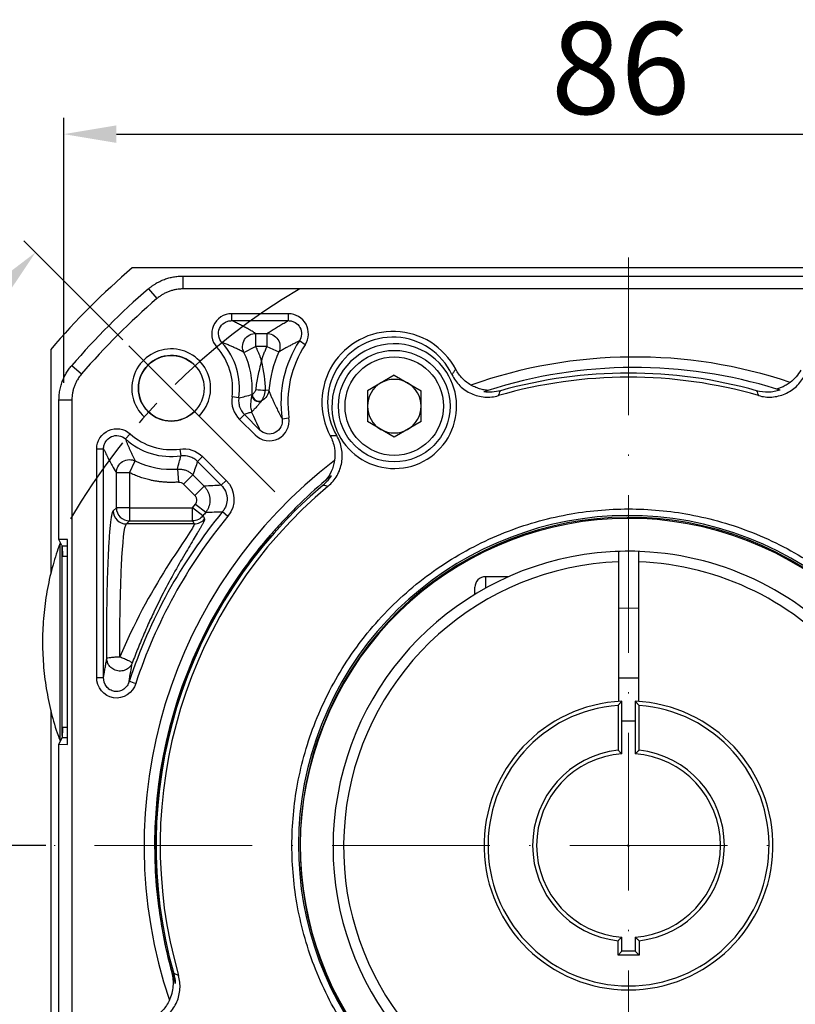
# Model space of a CAD drawing. Units: millimetres. Extents: x 6768 to 7385, y -846 to -444.
# Drawn here: x 6836 to 6895, y -598 to -523 of the extents above; entities that cross this region are included whole.
import ezdxf

# ---------------------------------------------------------------- set-up
doc = ezdxf.new("R2010")
doc.units = ezdxf.units.MM
doc.linetypes.add('ACAD_ISO10W100', pattern=[18, 12, -3, 0, -3])
doc.linetypes.add('点画线', pattern=[18, 12, -2, 2, -2])
for name, color, linetype, lineweight in [('中心线层', 7, 'ACAD_ISO10W100', 0), ('尺寸线', 7, 'Continuous', 25), ('粗实线', 7, 'Continuous', 40)]:
    doc.layers.add(name, color=color, linetype=linetype, lineweight=lineweight)
doc.layers.add('标注线', color=7, linetype='Continuous')
doc.styles.add('工程字', font='gbenor.shx', dxfattribs={"bigfont": 'gbcbig.shx'})
doc.dimstyles.new('DIMSTYLE_17', dxfattribs={"dimtxt": 8, "dimasz": 12, "dimexe": 0.18, "dimexo": 0.0625, "dimgap": 0.09, "dimtad": 1, "dimtih": 1, "dimtoh": 1, "dimdec": 3, "dimdsep": 46, "dimtxsty": 'Standard', "dimblk": '_FILLED', "dimblk1": '_FILLED', "dimblk2": '_FILLED', "dimcen": 0.09, "dimadec": 0, "dimazin": 0, "dimtol": 1, "dimtp": 0.1, "dimtm": 0.1, "dimtfac": 0.7, "dimtdec": 3, "dimtofl": 0, "dimtmove": 0, "dimatfit": 3, "dimldrblk": '_FILLED', "dimfxl": 1, "dimtolj": 1, "dimarcsym": 0})
doc.dimstyles.new('ISO-25', dxfattribs={"dimtxt": 7, "dimasz": 4, "dimexe": 1.25, "dimexo": 0.625, "dimtad": 1, "dimtxsty": '工程字', "dimcen": 2, "dimadec": 0, "dimazin": 0, "dimtfac": 1, "dimtmove": 0, "dimatfit": 3, "dimfxl": 1, "dimarcsym": 0})

# ---------------------------------------------------------------- blocks, each defined once
blk = doc.blocks.new('*D20')
at = {"color": 0, "linetype": 'Continuous', "lineweight": -2}
for p, q in [((6843.842, -547.417), (6836.299, -539.874)), ((6837.986, -585.924), (6817.225, -585.924))]:
    blk.add_line(p, q, dxfattribs=at)
blk.add_arc((6882.349, -585.924), 63.875, 138.5886, 176.4114, dxfattribs=at)
at = {"color": 0}
for points in [[(6834.931, -544.13), (6833.959, -543.217), (6837.183, -540.758)], [(6817.934, -581.905), (6819.266, -581.947), (6818.475, -585.924)]]:
    blk.add_solid(points, dxfattribs=at)
at = {"layer": 'Defpoints', "color": 0}
for p in [(6844.284, -547.858), (6855.418, -558.993), (6820.651, -569.392), (6838.611, -585.924), (6926.087, -585.924)]:
    blk.add_point(p, dxfattribs=at)
at = {"color": 0, "lineweight": 25, "insert": (6819.544, -559.858), "char_height": 7, "attachment_point": 5, "rotation": 67.46012, "style": '工程字'}
blk.add_mtext('45%%d', dxfattribs=at)
blk = doc.blocks.new('*D21')
at = {"layer": 'Defpoints', "color": 0}
for p in [(6838.611, -585.924), (6926.087, -585.924), (6820.51, -602.494), (6855.418, -612.855), (6844.284, -623.989)]:
    blk.add_point(p, dxfattribs=at)
at = {"layer": '标注线', "color": 0, "lineweight": -2}
for p, q in [((6837.986, -585.924), (6817.078, -585.924)), ((6843.842, -624.431), (6836.196, -632.077))]:
    blk.add_line(p, q, dxfattribs=at)
blk.add_arc((6882.349, -585.924), 64.021, 183.58039, 221.41961, dxfattribs=at)
at = {"layer": '标注线', "color": 0}
for points in [[(6819.12, -589.901), (6817.787, -589.943), (6818.328, -585.924)], [(6833.855, -628.735), (6834.827, -627.822), (6837.08, -631.194)]]:
    blk.add_solid(points, dxfattribs=at)
at = {"layer": '标注线', "color": 0, "insert": (6827.151, -609.175), "char_height": 7, "attachment_point": 5, "rotation": 292.84221, "style": '工程字'}
blk.add_mtext('45%%d', dxfattribs=at)
blk = doc.blocks.new('*D22')
at = {"layer": 'Defpoints', "color": 0}
for p in [(6925.349, -531.744), (6925.349, -550.364), (6839.349, -551.317)]:
    blk.add_point(p, dxfattribs=at)
at = {"layer": '标注线', "color": 0, "lineweight": -2}
for p, q in [((6839.349, -550.692), (6839.349, -530.494)), ((6925.349, -549.739), (6925.349, -530.494)), ((6843.349, -531.744), (6921.349, -531.744))]:
    blk.add_line(p, q, dxfattribs=at)
at = {"layer": '标注线', "color": 0}
for points in [[(6843.349, -531.077), (6843.349, -532.41), (6839.349, -531.744)], [(6921.349, -532.41), (6921.349, -531.077), (6925.349, -531.744)]]:
    blk.add_solid(points, dxfattribs=at)
at = {"layer": '标注线', "color": 0, "insert": (6881.748, -527.619), "char_height": 7, "attachment_point": 5, "style": '工程字'}
blk.add_mtext('86', dxfattribs=at)
blk = doc.blocks.new('*D23')
at = {"layer": 'Defpoints', "color": 0}
for p in [(6840.694, -559.649), (6924.005, -612.199)]:
    blk.add_point(p, dxfattribs=at)
at = {"layer": '标注线', "color": 0, "lineweight": -2}
blk.add_line((6920.622, -610.065), (6900.233, -597.204), dxfattribs=at)
at = {"layer": '标注线', "color": 0}
blk.add_solid([(6920.266, -610.629), (6920.977, -609.501), (6924.005, -612.199)], dxfattribs=at)
at = {"layer": '标注线', "color": 0, "insert": (6910.728, -598.431), "char_height": 7, "attachment_point": 5, "rotation": 327.75752, "style": '工程字'}
blk.add_mtext('∅98,5', dxfattribs=at)
blk = doc.blocks.new('_FILLED')
at = {"color": 0, "linetype": 'ByBlock'}
blk.add_solid([(0, 0), (-1, 0.133), (-1, -0.133)], dxfattribs=at)
blk = doc.blocks.new('*D25')
at = {"layer": 'Defpoints', "color": 0}
for p in [(6921.151, -545.545), (6843.548, -626.303)]:
    blk.add_point(p, dxfattribs=at)
at = {"layer": '尺寸线', "color": 0, "linetype": 'Continuous', "lineweight": -2}
for p in [(6925.308, -541.219), (6943.883, -536.892)]:
    blk.add_line(p, (6929.465, -536.892), dxfattribs=at)
at = {"layer": '尺寸线', "color": 0, "linetype": 'Continuous'}
for p, q in [((6882.259, -585.924), (6882.439, -585.924)), ((6882.349, -586.014), (6882.349, -585.834))]:
    blk.add_line(p, q, dxfattribs=at)
at = {"layer": '尺寸线', "color": 0, "linetype": 'ByBlock', "lineweight": -2, "xscale": 6, "yscale": 6, "zscale": 6, "rotation": 226.1415359558797}
blk.add_blockref('_FILLED', (6921.151, -545.545), dxfattribs=at)
at = {"layer": '尺寸线', "color": 0, "insert": (6937.174, -532.392), "char_height": 7, "attachment_point": 5, "style": '工程字'}
blk.add_mtext('\\A1;∅112', dxfattribs=at)

msp = doc.modelspace()

# ---------------------------------------------------------------- linework, layer by layer
at = {"color": 7, "linetype": 'Continuous', "lineweight": 25}
for p, q in [((6848.4065, -542.5524), (6848.4065, -543.5352)), ((6848.4065, -542.5524), (6916.2922, -542.5524)), ((6845.7951, -543.5226), (6846.4368, -544.267)), ((6856.4461, -545.4239), (6852.1301, -545.4239)), ((6852.1301, -545.95), (6852.1301, -545.4239)), ((6852.1301, -545.95), (6856.4461, -545.95)), ((6856.4461, -545.9501), (6856.4461, -545.4239)), ((6853.954, -546.9223), (6854.8117, -546.9223)), ((6853.954, -546.9223), (6853.954, -547.921)), ((6854.8117, -546.9223), (6854.8117, -547.921)), ((6851.3883, -547.6171), (6850.9974, -547.9694)), ((6853.0587, -548.3635), (6853.954, -547.921)), ((6854.8117, -547.921), (6853.954, -547.921)), ((6854.8117, -547.921), (6855.7245, -548.326)), ((6857.7205, -547.7859), (6857.2808, -547.497)), ((6839.9482, -549.3695), (6840.6926, -550.0113)), ((6864.5094, -550.1039), (6862.4674, -551.2829)), ((6864.5094, -550.1039), (6866.5514, -551.2829)), ((6838.9779, -551.981), (6839.9607, -551.981)), ((6838.9779, -562.6294), (6838.9779, -551.981)), ((6852.6739, -551.8299), (6852.1529, -551.756)), ((6853.697, -551.5695), (6853.68, -551.5682)), ((6854.9519, -551.2682), (6854.6939, -551.2433)), ((6862.4674, -551.2829), (6862.4674, -553.6408)), ((6866.5514, -553.6408), (6866.5514, -551.2829)), ((6853.0977, -553.0997), (6852.7257, -553.4717)), ((6852.7257, -553.4717), (6853.9065, -554.6526)), ((6853.0977, -553.0997), (6854.2785, -554.2805)), ((6855.9722, -553.428), (6856.493, -553.3509)), ((6864.5094, -554.8197), (6862.4674, -553.6408)), ((6866.5514, -553.6408), (6864.5094, -554.8197)), ((6844.3948, -554.5719), (6844.0426, -554.9628)), ((6841.8493, -573.1189), (6841.8493, -555.7046)), ((6841.8493, -555.7046), (6842.3757, -555.7047)), ((6842.3755, -573.1189), (6842.3755, -555.7047)), ((6848.1815, -555.7274), (6848.2554, -556.2484)), ((6849.8972, -556.3002), (6849.5252, -556.6722)), ((6849.8972, -556.3002), (6851.7113, -558.1143)), ((6844.3465, -557.5285), (6844.7889, -556.6332)), ((6849.5252, -556.6722), (6851.3393, -558.4863)), ((6843.3478, -560.2005), (6843.3478, -557.5285)), ((6844.3465, -557.5285), (6843.3478, -557.5285)), ((6844.3465, -557.5285), (6844.3465, -560.2005)), ((6847.9937, -557.2545), (6848.0696, -558.2502)), ((6848.4606, -558.395), (6849.1667, -557.6889)), ((6849.1667, -557.6889), (6850.0344, -558.5566)), ((6849.3283, -559.2627), (6848.4606, -558.395)), ((6850.0344, -558.5566), (6849.3283, -559.2627)), ((6851.7113, -558.1143), (6851.3393, -558.4863)), ((6843.1108, -560.4376), (6843.3478, -560.2005)), ((6844.3465, -560.2005), (6843.3478, -560.2005)), ((6844.3465, -560.2005), (6844.3465, -561.1991)), ((6844.3465, -560.2005), (6849.1519, -560.2005)), ((6849.1519, -560.2005), (6849.3674, -559.9249)), ((6849.1519, -561.1991), (6849.1519, -560.2005)), ((6849.9413, -560.8122), (6849.1519, -560.2005)), ((6849.3674, -559.9249), (6850.1516, -560.5431)), ((6851.4366, -560.4968), (6851.8433, -560.8314)), ((6844.3465, -561.1991), (6844.1094, -561.4362)), ((6849.2684, -561.4362), (6844.1094, -561.4362)), ((6844.3465, -561.1991), (6849.1519, -561.1991)), ((6849.1519, -561.1991), (6849.2684, -561.4362)), ((6839.6187, -562.607), (6838.9779, -562.6294)), ((6839.1956, -563.0651), (6838.9779, -562.6294)), ((6839.6187, -563.1281), (6839.2272, -563.1283)), ((6839.6187, -578.2407), (6839.6187, -562.607)), ((6839.6187, -563.9239), (6839.2252, -563.9239)), ((6883.0993, -567.8673), (6881.5993, -567.8599)), ((6841.8493, -573.1189), (6842.3755, -573.1189)), ((6881.5993, -573.16), (6883.0993, -573.1674)), ((6839.2252, -576.9239), (6839.6187, -576.9239)), ((6838.9779, -578.2183), (6839.2272, -577.7194)), ((6838.9779, -619.8667), (6838.9779, -578.2183)), ((6838.9779, -578.2183), (6839.6187, -578.2407)), ((6839.6187, -577.7196), (6839.2272, -577.7194)), ((6847.5984, -595.6339), (6847.5876, -595.6299))]:
    msp.add_line(p, q, dxfattribs=at)
msp.add_line((6855.4183, -558.9928), (6844.284, -547.8585))
at = {"color": 8, "linetype": 'Continuous', "lineweight": 25}
msp.add_line((6839.0311, -562.9424), (6839.0311, -577.9053), dxfattribs=at)
at = {"color": 7, "linetype": 'Continuous', "lineweight": 25}
for radius in [4.25, 3.75]:
    msp.add_circle((6864.5094, -552.4618), radius, dxfattribs=at)
for centre, radius, start, end in [((6882.3493, -585.9239), 55.9828, 130.764827, 139.235173), ((6864.4067, -552.1786), 5.4099, 27.801191, 208.198809), ((6864.4067, -552.1786), 4.9735, 25.270721, 210.729279), ((6847.5243, -551.0988), 4.675, 351.91963, 42.021353), ((6847.5243, -551.0988), 5.2012, 351.91963, 42.021259), ((6864.4067, -552.1786), 8.5262, 146.695854, 188.426271), ((6864.4067, -552.1786), 8, 146.695853, 188.426812), ((6847.5243, -551.0988), 6.1735, 355.640035, 26.301025), ((6864.4067, -552.1786), 9.4985, 156.07155, 174.50013), ((6882.8086, -586.0168), 37.3, 71.46944, 109.508178), ((6882.8086, -586.0168), 36.5, 72.711164, 107.810317), ((6864.5094, -552.4618), 2.042, 60, 120), ((6882.3493, -585.9239), 35.6687, 73.896733, 106.11446), ((6882.3493, -585.9239), 35.9829, 74.273361, 105.72735), ((6854.841, -542.0212), 9.2234, 264.495295, 269.086136), ((6864.5094, -552.4618), 2.042, 120, 180), ((6864.5094, -552.4618), 2.042, 0, 60), ((6854.1808, -551.6133), 0.5029, 177.665527, 295.105017), ((6854.1916, -551.599), 0.507, 178.248498, 294.564386), ((6854.2159, -551.5619), 0.5189, 180.836955, 292.554306), ((6864.5094, -552.4618), 2.042, 180, 240), ((6864.5094, -552.4618), 2.042, 300, 0), ((6864.5094, -552.4618), 2.042, 240, 300), ((6847.5243, -551.0988), 5.2012, 227.978468, 278.080399), ((6847.5243, -551.0988), 4.675, 227.978467, 278.080399), ((6847.5243, -551.0988), 6.1735, 243.698913, 274.359994), ((6882.3493, -585.9239), 36.8913, 127.364091, 198.639052), ((6882.3493, -585.9239), 35.9829, 130.27265, 195.726639), ((6882.3493, -585.9239), 35.6687, 129.88554, 196.103267), ((6844.3497, -560.1973), 1.0018, 180.183596, 269.816404), ((6844.1126, -560.4343), 1.0018, 180.183596, 269.816404), ((6882.3493, -585.9239), 40.0262, 140.561276, 161.811083), ((6882.3493, -585.9239), 39.5, 140.561275, 161.812507), ((6882.3493, -585.9239), 40.9985, 141.752056, 142.229311), ((6882.3493, -585.9239), 25.1324, 347.092277, 324.355042), ((6882.3493, -585.9239), 25, 347.205957, 324.36757), ((6849.2669, -560.4347), 1.0015, 270.080852, 322.307729), ((6882.3493, -585.9239), 36.0914, 139.06559, 195.600606), ((6839.1252, -562.9763), 0.1, 103.083615, 160.197213), ((6839.1252, -577.8714), 0.1, 199.802787, 256.916385)]:
    msp.add_arc(centre, radius, start, end, dxfattribs=at)
msp.add_arc((6847.5243, -551.0988), 2.5, 46.591754, 315)
for start_param, end_param in [(2.6690436, 3.1066861), (0.0349066, 0.4725491)]:
    msp.add_ellipse((6839.2228, -570.4239), major_axis=(0, -7.3), ratio=0.0174551, start_param=start_param, end_param=end_param, dxfattribs=at)
for points, knots in [([(6845.7951, -543.5226), (6845.8476, -543.4786), (6845.9527, -543.3907), (6846.1185, -543.2695), (6846.2894, -543.1566), (6846.4652, -543.0532), (6846.645, -542.9593), (6846.828, -542.8752), (6847.0607, -542.7822), (6847.348, -542.6895), (6847.6937, -542.6114), (6848.0479, -542.5617), (6848.2868, -542.5555), (6848.4065, -542.5524)], [0, 0, 0, 0, 0.0722753, 0.1444603, 0.2164513, 0.2881461, 0.3594449, 0.4302506, 0.5004701, 0.6235517, 0.7481828, 0.8738461, 1, 1, 1, 1]), ([(6852.1301, -545.4239), (6851.5384, -545.4168), (6850.9728, -545.7879), (6850.4928, -546.8669), (6850.5975, -547.5362), (6850.9974, -547.9694), (6850.9974, -547.9694), (6850.9974, -547.9694), (6850.9974, -547.9694)], [-0.0000051, -0.0000051, -0.0000051, -0.0000051, 0.4999949, 0.4999949, 0.9999949, 0.9999949, 0.9999949, 1, 1, 1, 1]), ([(6851.3883, -547.6172), (6851.2578, -547.4732), (6851.1708, -547.295), (6851.1068, -546.9144), (6851.1324, -546.7146), (6851.2885, -546.3639), (6851.4208, -546.2106), (6851.6641, -546.0559), (6851.753, -546.016), (6851.9382, -545.963), (6852.033, -545.9498), (6852.1301, -545.95)], [0, 0, 0, 0, 0.25, 0.25, 0.5, 0.5, 0.75, 0.75, 0.875, 0.875, 1, 1, 1, 1]), ([(6853.954, -546.9223), (6853.866, -546.8683), (6853.6901, -546.7601), (6853.4119, -546.5979), (6853.1629, -546.4603), (6852.9093, -546.3252), (6852.6538, -546.1948), (6852.3792, -546.0624), (6852.1999, -545.9815), (6852.1301, -545.95)], [0, 0, 0, 0, 0.1666581, 0.3333276, 0.4999994, 0.5911249, 0.7499995, 0.902661, 1, 1, 1, 1]), ([(6854.8117, -546.9223), (6854.9199, -546.8527), (6855.1324, -546.7158), (6855.4596, -546.5141), (6855.7864, -546.3196), (6856.1122, -546.1324), (6856.3363, -546.01), (6856.4461, -545.95)], [0, 0, 0, 0, 0.2147831, 0.4221726, 0.6221704, 0.8147788, 1, 1, 1, 1]), ([(6857.7205, -547.7859), (6858.0286, -547.3267), (6858.0513, -546.7074), (6857.5289, -545.7387), (6856.9959, -545.4187), (6856.4461, -545.4239)], [0, 0, 0, 0, 0.5, 0.5, 1, 1, 1, 1]), ([(6856.4461, -545.95), (6856.5367, -545.9498), (6856.6252, -545.9615), (6856.7985, -546.008), (6856.8825, -546.0432), (6857.1136, -546.179), (6857.2438, -546.3135), (6857.4147, -546.63), (6857.4557, -546.8108), (6857.4384, -547.1695), (6857.3805, -547.3458), (6857.2808, -547.497)], [0, 0, 0, 0, 0.125, 0.125, 0.25, 0.25, 0.5, 0.5, 0.75, 0.75, 1, 1, 1, 1]), ([(6853.0587, -548.3635), (6852.9969, -548.2369), (6852.9547, -548.0797), (6852.9606, -547.7369), (6853.0111, -547.5529), (6853.2062, -547.2388), (6853.3488, -547.112), (6853.6535, -546.9548), (6853.8131, -546.923), (6853.954, -546.9223)], [0, 0, 0, 0, 0.25, 0.25, 0.5, 0.5, 0.75, 0.75, 1, 1, 1, 1]), ([(6854.8117, -546.9223), (6854.9508, -546.9229), (6855.1076, -546.9539), (6855.4073, -547.1053), (6855.5479, -547.2271), (6855.7446, -547.5295), (6855.7989, -547.7074), (6855.8157, -548.0428), (6855.7804, -548.1986), (6855.7245, -548.326)], [0, 0, 0, 0, 0.25, 0.25, 0.5, 0.5, 0.75, 0.75, 1, 1, 1, 1]), ([(6853.0587, -548.3635), (6852.965, -548.3146), (6852.782, -548.2192), (6852.5, -548.082), (6852.221, -547.9535), (6851.9436, -547.8336), (6851.6699, -547.7221), (6851.4802, -547.6514), (6851.3883, -547.6171)], [0, 0, 0, 0, 0.1892006, 0.3693841, 0.5405526, 0.702709, 0.8558567, 1, 1, 1, 1]), ([(6853.954, -547.921), (6853.9887, -547.9929), (6854.0579, -548.1365), (6854.1527, -548.3561), (6854.2404, -548.5784), (6854.321, -548.8036), (6854.3685, -548.9559), (6854.3922, -549.0321)], [0, 0, 0, 0, 0.2002229, 0.4001115, 0.5998885, 0.7997771, 1, 1, 1, 1]), ([(6854.3922, -549.0321), (6854.4227, -548.9378), (6854.4836, -548.7493), (6854.5851, -548.4702), (6854.6934, -548.1935), (6854.7723, -548.0118), (6854.8117, -547.921)], [0, 0, 0, 0, 0.2501002, 0.5, 0.7498998, 1, 1, 1, 1]), ([(6857.2808, -547.497), (6857.1945, -547.5388), (6857.0192, -547.6237), (6856.7618, -547.7543), (6856.5028, -547.8899), (6856.2432, -548.0306), (6855.9822, -548.1763), (6855.8112, -548.2756), (6855.7245, -548.326)], [0, 0, 0, 0, 0.153751, 0.312667, 0.476749, 0.645998, 0.8204148, 1, 1, 1, 1]), ([(6838.9779, -551.981), (6838.9789, -551.9125), (6838.9809, -551.7755), (6838.9973, -551.5707), (6839.0234, -551.3676), (6839.0598, -551.167), (6839.1061, -550.9695), (6839.162, -550.7759), (6839.2434, -550.539), (6839.3608, -550.2609), (6839.5274, -549.948), (6839.721, -549.6472), (6839.8723, -549.4622), (6839.9481, -549.3696)], [0, 0, 0, 0, 0.0722712, 0.1444529, 0.2164416, 0.2881351, 0.3594334, 0.4302396, 0.5004606, 0.6235342, 0.7481643, 0.8738336, 1, 1, 1, 1]), ([(6854.3922, -549.0321), (6854.2874, -549.4274), (6854.1951, -549.7994), (6854.0467, -550.5149), (6853.9908, -550.8587), (6853.9562, -551.202)], [0, 0, 0, 0, 0.5, 0.5, 1, 1, 1, 1]), ([(6869.1921, -549.6554), (6869.1443, -549.7235), (6869.0503, -549.8578), (6868.9524, -549.9902), (6868.9042, -550.0554)], [0, 0, 0, 0, 0.5074879, 1, 1, 1, 1]), ([(6870.3526, -550.8581), (6870.2305, -550.788), (6870.1137, -550.7096), (6869.8909, -550.5361), (6869.7842, -550.4401), (6869.4899, -550.1349), (6869.325, -549.9074), (6869.1921, -549.6554)], [0, 0, 0, 0, 0.25, 0.25, 0.5, 0.5, 1, 1, 1, 1]), ([(6895.4713, -549.7247), (6895.3694, -549.9062), (6895.2507, -550.0741), (6894.9807, -550.3835), (6894.8274, -550.5265), (6894.6629, -550.6507)], [0, 0, 0, 0, 0.5, 0.5, 1, 1, 1, 1]), ([(6868.9042, -550.0554), (6869.0561, -550.3773), (6869.2604, -550.6647), (6869.6401, -551.0381), (6869.7759, -551.1497), (6870.0654, -551.3482), (6870.2204, -551.4356), (6870.5432, -551.5814), (6870.7091, -551.6393), (6871.0494, -551.7256), (6871.2256, -551.7541), (6871.5783, -551.7794), (6871.7538, -551.7765), (6872.1033, -551.7399), (6872.2783, -551.706), (6872.4492, -551.6566)], [0, 0, 0, 0, 0.25, 0.25, 0.375, 0.375, 0.5, 0.5, 0.625, 0.625, 0.75, 0.75, 0.875, 0.875, 1, 1, 1, 1]), ([(6892.2428, -551.6546), (6892.5784, -551.7515), (6892.9218, -551.7887), (6893.6179, -551.7433), (6893.9545, -551.6616), (6894.4334, -551.4527), (6894.585, -551.3702), (6894.8723, -551.1802), (6895.0091, -551.0719), (6895.3881, -550.7136), (6895.5936, -550.4385), (6895.7513, -550.1268)], [0, 0, 0, 0, 0.25, 0.25, 0.5, 0.5, 0.625, 0.625, 0.75, 0.75, 1, 1, 1, 1]), ([(6853.9562, -551.202), (6853.948, -551.2833), (6853.9077, -551.3623), (6853.7985, -551.4936), (6853.7305, -551.5455), (6853.697, -551.5695)], [0, 0, 0, 0, 0.5, 0.5, 1, 1, 1, 1]), ([(6871.6445, -551.2661), (6871.6484, -551.2649), (6871.6241, -551.262), (6871.5493, -551.2531), (6871.5004, -551.247), (6871.3433, -551.2231), (6871.224, -551.1996), (6870.9808, -551.1347), (6870.8535, -551.0926), (6870.6025, -550.9902), (6870.4763, -550.9291), (6870.3526, -550.8581)], [0, 0, 0, 0, 0.125, 0.125, 0.25, 0.25, 0.5, 0.5, 0.75, 0.75, 1, 1, 1, 1]), ([(6894.6629, -550.6507), (6894.5614, -550.7273), (6894.4583, -550.7957), (6894.2488, -550.9183), (6894.1455, -550.9705), (6893.9486, -551.0588), (6893.8548, -551.0945), (6893.7421, -551.1343), (6893.71, -551.145), (6893.6651, -551.1606), (6893.6535, -551.1652), (6893.656, -551.166)], [0, 0, 0, 0, 0.25, 0.25, 0.5, 0.5, 0.75, 0.75, 0.875, 0.875, 1, 1, 1, 1]), ([(6852.6739, -551.8299), (6852.6574, -551.9454), (6852.6546, -552.0605), (6852.6752, -552.29), (6852.6993, -552.4052), (6852.8085, -552.7327), (6852.9327, -552.9348), (6853.0977, -553.0997)], [0, 0, 0, 0, 0.25, 0.25, 0.5, 0.5, 1, 1, 1, 1]), ([(6852.6739, -551.8299), (6852.8376, -551.7906), (6853.1753, -551.7094), (6853.5084, -551.6162), (6853.68, -551.5682)], [0, 0, 0, 0, 0.4847601, 1, 1, 1, 1]), ([(6853.6783, -551.5929), (6853.6708, -551.6203), (6853.6559, -551.6751), (6853.6377, -551.7504), (6853.6196, -551.8328), (6853.6034, -551.9234), (6853.5867, -552.039), (6853.5707, -552.1871), (6853.5641, -552.3579), (6853.5731, -552.6198), (6853.6184, -552.7894), (6853.6504, -552.9094)], [0, 0, 0, 0, 0.0417446, 0.0834204, 0.1250435, 0.1875223, 0.2500071, 0.3522407, 0.5000032, 0.6463548, 1, 1, 1, 1]), ([(6854.9519, -551.2682), (6854.9381, -551.403), (6854.8938, -551.5548), (6854.712, -551.8422), (6854.5725, -551.9752), (6854.4023, -552.06)], [0, 0, 0, 0, 0.5, 0.5, 1, 1, 1, 1]), ([(6854.4149, -552.0411), (6854.4507, -551.9866), (6854.5234, -551.8697), (6854.6406, -551.5838), (6854.6842, -551.4154), (6854.6939, -551.2433)], [0, 0, 0, 0, 0.5, 0.5, 1, 1, 1, 1]), ([(6854.9519, -551.2682), (6854.9881, -551.3566), (6855.0588, -551.5294), (6855.1705, -551.789), (6855.283, -552.0419), (6855.4169, -552.3331), (6855.5763, -552.666), (6855.7651, -553.0424), (6855.9046, -553.3019), (6855.9725, -553.428)], [0, 0, 0, 0, 0.1350317, 0.264051, 0.3870603, 0.5040626, 0.6783407, 0.8436494, 1, 1, 1, 1]), ([(6872.5958, -551.288), (6872.3899, -551.346), (6872.1816, -551.3812), (6871.7603, -551.4077), (6871.5449, -551.3984), (6871.3357, -551.3669)], [0, 0, 0, 0, 0.5, 0.5, 1, 1, 1, 1]), ([(6893.8868, -551.2386), (6893.7438, -551.2876), (6893.5981, -551.3254), (6893.3019, -551.3791), (6893.15, -551.3949), (6892.6947, -551.4075), (6892.3961, -551.3706), (6892.1024, -551.2879)], [0, 0, 0, 0, 0.25, 0.25, 0.5, 0.5, 1, 1, 1, 1]), ([(6854.3941, -552.0687), (6854.3761, -552.0919), (6854.3378, -552.1413), (6854.2826, -552.2097), (6854.2249, -552.2794), (6854.1658, -552.3487), (6854.0929, -552.4322), (6854.0023, -552.5353), (6853.8994, -552.6479), (6853.8143, -552.7374), (6853.7452, -552.8107), (6853.6915, -552.8659), (6853.6634, -552.8957), (6853.6504, -552.9094)], [0, 0, 0, 0, 0.0396407, 0.084453, 0.1344459, 0.1896247, 0.2499919, 0.3546813, 0.499966, 0.6543387, 0.749957, 0.8846541, 1, 1, 1, 1]), ([(6853.6504, -552.9094), (6853.5577, -552.942), (6853.3746, -553.0065), (6853.1893, -553.0689), (6853.0977, -553.0997)], [0, 0, 0, 0, 0.5058373, 1, 1, 1, 1]), ([(6853.9065, -554.6526), (6854.3573, -555.1161), (6855.0998, -555.2345), (6856.2521, -554.6547), (6856.5973, -553.9847), (6856.493, -553.3509)], [0, 0, 0, 0, 0.5, 0.5, 1, 1, 1, 1]), ([(6855.9725, -553.4279), (6856.0043, -553.6374), (6855.9721, -553.852), (6855.7855, -554.2283), (6855.6294, -554.386), (6855.2549, -554.5752), (6855.0343, -554.6069), (6854.6221, -554.5337), (6854.4279, -554.4309), (6854.2785, -554.2805)], [0, 0, 0, 0, 0.25, 0.25, 0.5, 0.5, 0.75, 0.75, 1, 1, 1, 1]), ([(6841.8493, -555.7046), (6841.8423, -555.1152), (6842.2125, -554.5478), (6843.2914, -554.0676), (6843.96, -554.1705), (6844.3948, -554.5719)], [0, 0, 0, 0, 0.5, 0.5, 1, 1, 1, 1]), ([(6842.3755, -555.7047), (6842.3753, -555.6076), (6842.3885, -555.5127), (6842.4415, -555.3274), (6842.4813, -555.2386), (6842.6357, -554.9957), (6842.7891, -554.8632), (6843.1398, -554.7069), (6843.3394, -554.6813), (6843.7204, -554.7453), (6843.8986, -554.8323), (6844.0426, -554.9628)], [0, 0, 0, 0, 0.125, 0.125, 0.25, 0.25, 0.5, 0.5, 0.75, 0.75, 1, 1, 1, 1]), ([(6844.0426, -554.9628), (6844.0682, -555.032), (6844.1204, -555.1736), (6844.2021, -555.3798), (6844.2883, -555.5876), (6844.3793, -555.7958), (6844.4749, -556.005), (6844.5753, -556.2147), (6844.6803, -556.4256), (6844.7523, -556.5633), (6844.7889, -556.6332)], [0, 0, 0, 0, 0.10836686, 0.2214832, 0.33935072, 0.46197087, 0.58934487, 0.72147381, 0.85835859, 1, 1, 1, 1]), ([(6859.4766, -558.5543), (6859.7497, -558.326), (6859.9763, -558.0559), (6860.2418, -557.5942), (6860.3156, -557.4346), (6860.4345, -557.1044), (6860.48, -556.9325), (6860.5397, -556.5833), (6860.5538, -556.4082), (6860.5514, -556.057), (6860.5346, -555.8793), (6860.4701, -555.5317), (6860.4229, -555.3626), (6860.2994, -555.0337), (6860.2224, -554.8729), (6860.1315, -554.7199)], [0, 0, 0, 0, 0.25, 0.25, 0.375, 0.375, 0.5, 0.5, 0.625, 0.625, 0.75, 0.75, 0.875, 0.875, 1, 1, 1, 1]), ([(6859.6388, -554.7349), (6859.7922, -555.021), (6859.8963, -555.3236), (6860.0063, -555.9618), (6860.0094, -556.2835), (6859.9609, -556.6029)], [0, 0, 0, 0, 0.5, 0.5, 1, 1, 1, 1]), ([(6842.3755, -555.7047), (6842.4052, -555.7706), (6842.4646, -555.9025), (6842.5538, -556.0908), (6842.643, -556.2728), (6842.7322, -556.4482), (6842.8593, -556.6889), (6843.0644, -557.061), (6843.2399, -557.3505), (6843.3478, -557.5285)], [0, 0, 0, 0, 0.0918128, 0.183628, 0.2754456, 0.3672655, 0.4590873, 0.6675046, 1, 1, 1, 1]), ([(6847.9937, -557.2545), (6848.0417, -557.0829), (6848.1349, -556.7498), (6848.2161, -556.4121), (6848.2554, -556.2484)], [0, 0, 0, 0, 0.5152399, 1, 1, 1, 1]), ([(6849.5252, -556.6722), (6849.4427, -556.5897), (6849.3524, -556.5183), (6849.1566, -556.397), (6849.05, -556.347), (6848.7226, -556.2376), (6848.4864, -556.2155), (6848.2554, -556.2484)], [0, 0, 0, 0, 0.25, 0.25, 0.5, 0.5, 1, 1, 1, 1]), ([(6843.3478, -557.5285), (6843.3484, -557.3876), (6843.3803, -557.228), (6843.5375, -556.9233), (6843.6643, -556.7808), (6843.9784, -556.5857), (6844.1624, -556.5351), (6844.5052, -556.5292), (6844.6624, -556.5714), (6844.7889, -556.6332)], [0, 0, 0, 0, 0.25, 0.25, 0.5, 0.5, 0.75, 0.75, 1, 1, 1, 1]), ([(6849.5252, -556.6722), (6849.4684, -556.8398), (6849.3524, -557.1822), (6849.2295, -557.5176), (6849.1667, -557.6889)], [0, 0, 0, 0, 0.4895965, 1, 1, 1, 1]), ([(6859.9609, -556.6029), (6859.9383, -556.7512), (6859.9058, -556.8942), (6859.8219, -557.172), (6859.7706, -557.3061), (6859.5961, -557.6839), (6859.4497, -557.9112), (6859.2787, -558.1135)], [0, 0, 0, 0, 0.25, 0.25, 0.5, 0.5, 1, 1, 1, 1]), ([(6847.5243, -558.2711), (6847.433, -558.2702), (6847.2504, -558.2682), (6846.977, -558.252), (6846.7043, -558.226), (6846.4325, -558.1893), (6846.1614, -558.1421), (6845.8477, -558.0752), (6845.4936, -557.982), (6845.103, -557.8541), (6844.7191, -557.7052), (6844.4709, -557.5875), (6844.3465, -557.5285)], [0, 0, 0, 0, 0.0832505, 0.1663815, 0.249516, 0.3327767, 0.4162858, 0.5001646, 0.6250489, 0.7497058, 0.8745514, 1, 1, 1, 1]), ([(6847.9937, -557.2545), (6848.0357, -557.2523), (6848.1203, -557.248), (6848.2482, -557.2552), (6848.3764, -557.2728), (6848.5036, -557.3018), (6848.6283, -557.3418), (6848.749, -557.3926), (6848.8644, -557.4534), (6848.9731, -557.5236), (6849.0748, -557.6015), (6849.1363, -557.6599), (6849.1667, -557.6889)], [0, 0, 0, 0, 0.0977783, 0.1970138, 0.297371, 0.3984904, 0.4999954, 0.6015008, 0.7026213, 0.8029803, 0.9022183, 1, 1, 1, 1]), ([(6859.6964, -557.7667), (6859.642, -557.8111), (6859.5838, -557.859), (6859.4842, -557.9415), (6859.449, -557.9708), (6859.3713, -558.0357), (6859.3291, -558.071), (6859.2787, -558.1135)], [0, 0, 0, 0, 0.5, 0.5, 0.75, 0.75, 1, 1, 1, 1]), ([(6848.0696, -558.2502), (6847.9786, -558.2563), (6847.7971, -558.2684), (6847.6151, -558.2702), (6847.5243, -558.2711)], [0, 0, 0, 0, 0.5008716, 1, 1, 1, 1]), ([(6850.0344, -558.5566), (6850.0635, -558.5872), (6850.1216, -558.6484), (6850.1984, -558.7488), (6850.2666, -558.8543), (6850.3251, -558.9641), (6850.3736, -559.0765), (6850.4121, -559.1902), (6850.4408, -559.3037), (6850.4602, -559.4158), (6850.4738, -559.557), (6850.4724, -559.7321), (6850.4418, -559.942), (6850.3784, -560.1529), (6850.2841, -560.3583), (6850.1959, -560.4813), (6850.1516, -560.5431)], [0, 0, 0, 0, 0.0582183, 0.1163812, 0.1742084, 0.2314241, 0.2877633, 0.3429779, 0.3968416, 0.4491539, 0.4997421, 0.5923402, 0.6899731, 0.7914416, 0.8953102, 1, 1, 1, 1]), ([(6851.3393, -558.4863), (6851.4706, -558.6177), (6851.5751, -558.7699), (6851.6877, -559.0231), (6851.7171, -559.1099), (6851.7596, -559.2881), (6851.7729, -559.3805), (6851.7953, -559.8402), (6851.6728, -560.2103), (6851.437, -560.4971)], [0, 0, 0, 0, 0.25, 0.25, 0.375, 0.375, 0.5, 0.5, 1, 1, 1, 1]), ([(6859.2787, -558.1135), (6858.5236, -558.7503), (6857.7943, -559.4178), (6856.7447, -560.4597), (6856.402, -560.814), (6855.899, -561.3554), (6855.7332, -561.5376), (6855.4873, -561.8133), (6855.4058, -561.9056), (6855.2843, -562.0447), (6855.2439, -562.0911), (6855.1836, -562.1608), (6855.1635, -562.1841), (6855.1235, -562.2306), (6855.1035, -562.2539), (6855.0837, -562.277)], [0, 0, 0, 0, 0.5, 0.5, 0.75, 0.75, 0.875, 0.875, 0.9375, 0.9375, 0.96875, 0.96875, 0.984375, 0.984375, 1, 1, 1, 1]), ([(6859.0891, -558.4697), (6859.1538, -558.4841), (6859.2821, -558.5128), (6859.4121, -558.5405), (6859.4766, -558.5543)], [0, 0, 0, 0, 0.5043269, 1, 1, 1, 1]), ([(6849.3674, -559.9249), (6849.3792, -559.9087), (6849.403, -559.8763), (6849.431, -559.8222), (6849.4674, -559.7283), (6849.4811, -559.6158), (6849.4626, -559.4967), (6849.433, -559.4111), (6849.3894, -559.3304), (6849.3487, -559.2853), (6849.3283, -559.2627)], [0, 0, 0, 0, 0.08309158, 0.16647707, 0.25136666, 0.5000777, 0.62320848, 0.74897416, 0.87413833, 1, 1, 1, 1]), ([(6842.6183, -571.6826), (6842.6177, -571.5863), (6842.6165, -571.3938), (6842.6153, -571.1042), (6842.6144, -570.8144), (6842.6141, -570.5243), (6842.6141, -570.234), (6842.6146, -569.9434), (6842.6164, -569.4045), (6842.6217, -568.62), (6842.6343, -567.6082), (6842.6524, -566.6259), (6842.683, -565.3859), (6842.7333, -563.9667), (6842.7975, -562.7718), (6842.856, -561.9756), (6842.9034, -561.4632), (6842.9534, -561.0465), (6842.9965, -560.7854), (6843.0315, -560.6286), (6843.0577, -560.5382), (6843.0842, -560.4716), (6843.1019, -560.4489), (6843.1108, -560.4376)], [0, 0, 0, 0, 0.017693, 0.0353524, 0.0529931, 0.0706301, 0.0882784, 0.105953, 0.1236687, 0.1867653, 0.2499605, 0.3130641, 0.3762715, 0.4997834, 0.6233291, 0.6864816, 0.7497379, 0.8129047, 0.8761751, 0.9071521, 0.9380617, 0.9689843, 1, 1, 1, 1]), ([(6849.9413, -560.8122), (6849.8515, -560.9278), (6849.73, -561.0289), (6849.4527, -561.1648), (6849.2984, -561.1989), (6849.1519, -561.1991)], [0, 0, 0, 0, 0.5, 0.5, 1, 1, 1, 1]), ([(6903.1667, -600.8777), (6902.3568, -602.0051), (6900.3101, -604.4151), (6896.5037, -607.5071), (6891.9101, -609.8868), (6887.1329, -611.2602), (6882.3493, -611.699), (6877.5657, -611.2602), (6872.7886, -609.8868), (6868.195, -607.5071), (6864.0959, -604.1773), (6860.7661, -600.0782), (6858.3864, -595.4846), (6857.013, -590.7075), (6856.7176, -587.4872), (6856.7176, -585.9239), (6856.7176, -584.3605), (6857.013, -581.1403), (6858.3864, -576.3631), (6860.7661, -571.7695), (6864.0959, -567.6704), (6868.195, -564.3406), (6872.7886, -561.9609), (6877.5657, -560.5875), (6882.3493, -560.1487), (6887.1329, -560.5875), (6891.9101, -561.9609), (6896.5037, -564.3406), (6900.6028, -567.6704), (6903.9326, -571.7695), (6906.3123, -576.3631), (6907.6857, -581.1403), (6908.1244, -585.9239), (6907.7988, -589.4741), (6907.3886, -591.4191), (6907.2909, -591.8313)], [0.59914604, 0.59914604, 0.59914604, 0.59914604, 0.625, 0.6578398, 0.68999717, 0.72087099, 0.75, 0.77912901, 0.81000283, 0.8421602, 0.875, 0.9078398, 0.93999717, 0.97087099, 1, 1, 1, 1.02912901, 1.06000283, 1.0921602, 1.125, 1.1578398, 1.18999717, 1.22087099, 1.25, 1.27912901, 1.31000283, 1.3421602, 1.375, 1.4078398, 1.43999717, 1.47087099, 1.5, 1.52912901, 1.53702165, 1.53702165, 1.53702165, 1.53702165]), ([(6843.6169, -571.5567), (6843.5988, -569.1012), (6843.6426, -566.5457), (6843.8268, -562.7597), (6843.9655, -561.5657), (6844.1094, -561.4362)], [0, 0, 0, 0, 0.5, 0.5, 1, 1, 1, 1]), ([(6849.2684, -561.4362), (6849.3062, -561.5054), (6849.0788, -561.8766), (6848.2908, -563.0572), (6847.7401, -563.8623), (6845.967, -566.6688), (6844.634, -569.1142), (6843.6169, -571.5567)], [0, 0, 0, 0, 0.25, 0.25, 0.5, 0.5, 1, 1, 1, 1]), ([(6850.0594, -561.047), (6850.0613, -561.0526), (6850.0651, -561.0639), (6850.063, -561.0907), (6850.0553, -561.1247), (6850.0414, -561.1666), (6850.0216, -561.2163), (6849.9958, -561.2739), (6849.9641, -561.3393), (6849.9265, -561.4125), (6849.8831, -561.4937), (6849.8339, -561.5827), (6849.779, -561.6797), (6849.7185, -561.7847), (6849.6525, -561.8978), (6849.5809, -562.0189), (6849.3491, -562.4086), (6848.8694, -563.2004), (6848.0402, -564.607), (6847.1389, -566.2439), (6846.4398, -567.6326), (6845.9707, -568.6325), (6845.7169, -569.1911), (6845.4701, -569.7528), (6845.2301, -570.3175), (6844.9973, -570.8851), (6844.7708, -571.4556), (6844.6265, -571.8365), (6844.5542, -572.0272)], [0, 0, 0, 0, 0.0163431, 0.0326442, 0.0489238, 0.0652022, 0.0814997, 0.0978366, 0.1142327, 0.130708, 0.1472819, 0.1639734, 0.1808011, 0.1977832, 0.2149373, 0.2322804, 0.2498291, 0.3737206, 0.5000245, 0.6245641, 0.7493519, 0.7858647, 0.821961, 0.8577474, 0.893333, 0.928829, 0.9643475, 1, 1, 1, 1]), ([(6847.5984, -595.6339), (6847.2182, -594.242), (6846.9194, -592.8245), (6846.4903, -589.9364), (6846.36, -588.4658), (6846.3015, -586.2169), (6846.3051, -585.4593), (6846.3591, -583.9556), (6846.4093, -583.2062), (6846.6287, -580.9655), (6846.8667, -579.4815), (6847.3639, -577.2706), (6847.5532, -576.5361), (6847.9797, -575.0726), (6848.2142, -574.3533), (6848.9786, -572.2313), (6849.5694, -570.8643), (6850.572, -568.8822), (6850.9256, -568.2329), (6851.6715, -566.9571), (6852.0642, -566.3301), (6853.2837, -564.5072), (6854.1561, -563.3603), (6855.0837, -562.277)], [0, 0, 0, 0, 0.125, 0.125, 0.25, 0.25, 0.3125, 0.3125, 0.375, 0.375, 0.5, 0.5, 0.5625, 0.5625, 0.625, 0.625, 0.75, 0.75, 0.8125, 0.8125, 0.875, 0.875, 1, 1, 1, 1]), ([(6839.0361, -562.9479), (6838.8557, -563.4775), (6838.4761, -564.5919), (6838.0809, -566.346), (6837.8125, -568.1821), (6837.7026, -570.0367), (6837.7486, -571.8946), (6837.9479, -573.7445), (6838.3134, -575.5679), (6838.6746, -576.9363), (6838.9605, -577.6747), (6839.0224, -577.8347)], [0, 0, 0, 0, 0.1104345, 0.2324257, 0.3545086, 0.4766737, 0.5989161, 0.7212353, 0.8436346, 0.9661221, 1, 1, 1, 1]), ([(6839.2252, -577.5367), (6839.2252, -577.3789), (6839.2252, -577.054), (6839.2252, -576.2468), (6839.2252, -575.1949), (6839.2252, -573.9167), (6839.2252, -572.4927), (6839.2252, -571.0129), (6839.2252, -569.5689), (6839.2252, -568.2037), (6839.2252, -566.9139), (6839.2252, -565.7073), (6839.2252, -564.6346), (6839.2252, -563.7952), (6839.2252, -563.2699), (6839.2252, -563.1543), (6839.2252, -563.1132)], [0, 0, 0, 0, 0.0683841, 0.1408643, 0.2163579, 0.2934535, 0.3705491, 0.4460426, 0.5185229, 0.586907, 0.655291, 0.7277713, 0.8032648, 0.8803604, 0.957456, 1, 1, 1, 1]), ([(6842.3755, -573.1189), (6842.3949, -572.9987), (6842.4342, -572.7551), (6842.4941, -572.3969), (6842.5556, -572.0373), (6842.5972, -571.8018), (6842.6183, -571.6826)], [0, 0, 0, 0, 0.2407175, 0.4876138, 0.7407034, 1, 1, 1, 1]), ([(6842.6183, -571.6826), (6842.6242, -571.6682), (6842.6509, -571.6526), (6842.7547, -571.6225), (6842.832, -571.608), (6843.0249, -571.5837), (6843.14, -571.5739), (6843.379, -571.5609), (6843.5022, -571.5575), (6843.6169, -571.5567)], [0, 0, 0, 0, 0.25, 0.25, 0.5, 0.5, 0.75, 0.75, 1, 1, 1, 1]), ([(6844.5542, -572.0272), (6844.5259, -572.1006), (6844.4853, -572.1784), (6844.3687, -572.332), (6844.2925, -572.4078), (6844.1002, -572.5366), (6843.984, -572.589), (6843.7264, -572.6462), (6843.5854, -572.6502), (6843.3126, -572.6016), (6843.1817, -572.5492), (6842.9596, -572.4067), (6842.8686, -572.3173), (6842.7326, -572.1301), (6842.6872, -572.0326), (6842.6308, -571.8482), (6842.6195, -571.7612), (6842.6183, -571.6826)], [0, 0, 0, 0, 0.125, 0.125, 0.25, 0.25, 0.375, 0.375, 0.5, 0.5, 0.625, 0.625, 0.75, 0.75, 0.875, 0.875, 1, 1, 1, 1]), ([(6843.6169, -571.5567), (6843.7269, -571.5973), (6843.8455, -571.6437), (6844.0751, -571.7406), (6844.1855, -571.7908), (6844.3682, -571.8825), (6844.4399, -571.9237), (6844.5323, -571.9885), (6844.5533, -572.0121), (6844.5542, -572.0272)], [0, 0, 0, 0, 0.25, 0.25, 0.5, 0.5, 0.75, 0.75, 1, 1, 1, 1]), ([(6844.8228, -573.5948), (6844.6094, -574.2978), (6843.8654, -574.7996), (6842.3866, -574.5646), (6841.8326, -573.8575), (6841.8493, -573.1189)], [0, 0, 0, 0, 0.5, 0.5, 1, 1, 1, 1]), ([(6844.3232, -573.4295), (6844.2855, -573.547), (6844.2317, -573.6558), (6844.0905, -573.8561), (6844.005, -573.9441), (6843.8063, -574.0873), (6843.6936, -574.1412), (6843.4551, -574.2018), (6843.3295, -574.2082), (6843.0841, -574.17), (6842.9665, -574.1258), (6842.7562, -573.9943), (6842.6652, -573.908), (6842.447, -573.6115), (6842.3739, -573.366), (6842.3755, -573.1189)], [0, 0, 0, 0, 0.125, 0.125, 0.25, 0.25, 0.375, 0.375, 0.5, 0.5, 0.625, 0.625, 0.75, 0.75, 1, 1, 1, 1]), ([(6846.5523, -599.3258), (6846.864, -599.1681), (6847.1407, -598.9614), (6847.6195, -598.454), (6847.8101, -598.1649), (6848.0185, -597.6857), (6848.0732, -597.5221), (6848.1542, -597.1873), (6848.1806, -597.0148), (6848.214, -596.4943), (6848.177, -596.1529), (6848.0801, -595.8173)], [0, 0, 0, 0, 0.25, 0.25, 0.5, 0.5, 0.625, 0.625, 0.75, 0.75, 1, 1, 1, 1]), ([(6847.393, -597.7145), (6847.4761, -597.5392), (6847.5404, -597.3619), (6847.636, -597.0007), (6847.6655, -596.8241), (6847.7082, -596.2987), (6847.675, -595.9547), (6847.5876, -595.6299)], [0, 0, 0, 0, 0.25, 0.25, 0.5, 0.5, 1, 1, 1, 1]), ([(6847.5984, -595.6339), (6847.6022, -595.6481), (6847.6066, -595.6639), (6847.6136, -595.6895), (6847.6165, -595.7001), (6847.6241, -595.7276), (6847.6279, -595.7415), (6847.6382, -595.7786), (6847.6434, -595.7972), (6847.6575, -595.848), (6847.6648, -595.8738), (6847.6847, -595.9446), (6847.6951, -595.9813), (6847.7238, -596.0821), (6847.739, -596.1349), (6847.7812, -596.2803), (6847.804, -596.3576), (6847.8251, -596.4285)], [0, 0, 0, 0, 0.0078125, 0.0078125, 0.015625, 0.015625, 0.03125, 0.03125, 0.0625, 0.0625, 0.125, 0.125, 0.25, 0.25, 0.5, 0.5, 1, 1, 1, 1]), ([(6847.393, -597.7145), (6847.2604, -597.9942), (6847.0874, -598.2493), (6846.6631, -598.7038), (6846.4214, -598.8936), (6846.1502, -599.0458)], [0, 0, 0, 0, 0.5, 0.5, 1, 1, 1, 1])]:
    msp.add_open_spline(points, degree=3, knots=knots, dxfattribs=at)
for points in [[(6854.6939, -551.2433), (6854.7031, -550.5404), (6854.592, -549.8251), (6854.3922, -549.0321)], [(6893.8868, -551.2386), (6893.8132, -551.2152), (6893.7366, -551.1911), (6893.656, -551.166)], [(6852.1529, -551.756), (6852.0609, -552.3791), (6852.2802, -553.0313), (6852.7257, -553.4717)], [(6853.6783, -551.5929), (6853.6788, -551.5846), (6853.6793, -551.5764), (6853.68, -551.5682)], [(6853.6849, -551.5835), (6853.6819, -551.5869), (6853.6797, -551.59), (6853.6783, -551.5929)], [(6853.697, -551.5695), (6853.6921, -551.5752), (6853.688, -551.5798), (6853.6849, -551.5835)], [(6871.6445, -551.2661), (6871.5311, -551.3026), (6871.4302, -551.3356), (6871.3357, -551.3669)], [(6872.4492, -551.6566), (6872.4992, -551.5331), (6872.548, -551.4103), (6872.5958, -551.288)], [(6892.1024, -551.2879), (6892.1482, -551.4096), (6892.1949, -551.5318), (6892.2428, -551.6546)], [(6854.4023, -552.06), (6854.3996, -552.063), (6854.3969, -552.0658), (6854.3941, -552.0687)], [(6854.4023, -552.06), (6854.4056, -552.0551), (6854.4098, -552.0488), (6854.4149, -552.0411)], [(6853.6504, -552.9094), (6853.827, -553.3341), (6854.0282, -553.7831), (6854.2785, -554.2805)], [(6860.1315, -554.7199), (6859.9669, -554.7278), (6859.8027, -554.7327), (6859.6388, -554.7349)], [(6848.1815, -555.7274), (6848.8011, -555.6359), (6849.4543, -555.8523), (6849.8972, -556.3002)], [(6859.6964, -557.7667), (6859.5313, -558.0317), (6859.3291, -558.2663), (6859.0891, -558.4697)], [(6848.0696, -558.2502), (6848.2145, -558.2392), (6848.3586, -558.293), (6848.4606, -558.395)], [(6851.3393, -558.4863), (6850.9022, -558.5076), (6850.4673, -558.531), (6850.0344, -558.5566)], [(6851.7113, -558.1143), (6852.4406, -558.8135), (6852.5046, -560.0614), (6851.8433, -560.8314)], [(6849.9413, -560.8122), (6849.9805, -560.8906), (6850.0199, -560.9689), (6850.0594, -561.047)], [(6850.1516, -560.5431), (6850.5782, -560.5255), (6851.0066, -560.5101), (6851.4369, -560.4971)], [(6844.3231, -573.4296), (6844.3998, -572.938), (6844.4769, -572.4726), (6844.5542, -572.0272)], [(6844.8228, -573.5948), (6844.656, -573.5395), (6844.4892, -573.4843), (6844.3223, -573.4293)], [(6847.7134, -595.6769), (6847.783, -595.924), (6847.8199, -596.1746), (6847.8251, -596.4285)], [(6848.0801, -595.8173), (6847.9573, -595.7694), (6847.8351, -595.7227), (6847.7134, -595.6769)]]:
    msp.add_open_spline(points, degree=3, dxfattribs=at)
at = {"layer": '中心线层'}
for p, q in [((6882.3493, -541.1476), (6882.3493, -630.7001)), ((6926.0873, -585.9239), (6838.6114, -585.9239))]:
    msp.add_line(p, q, dxfattribs=at)
at = {"layer": '标注线', "linetype": '点画线'}
msp.add_arc((6882.3493, -585.9239), 49.25, 120.5578, 149.648778, dxfattribs=at)
at = {"layer": '标注线'}
msp.add_arc((6847.5243, -551.0988), 3, 315, 227.103618, dxfattribs=at)
at = {"layer": '粗实线', "lineweight": 30}
for p, q in [((6920.1382, -541.9239), (6844.5605, -541.9239)), ((6916.2922, -543.5352), (6848.4065, -543.5352)), ((6838.3493, -548.135), (6838.3493, -565.1998)), ((6839.9607, -551.981), (6839.9607, -619.8667)), ((6881.5993, -563.5264), (6881.5993, -574.9494)), ((6883.0993, -563.5264), (6883.0993, -574.9494)), ((6873.1773, -565.4682), (6871.4509, -565.4597)), ((6881.8493, -578.9417), (6881.8493, -574.9352)), ((6882.8493, -574.9352), (6882.8493, -578.9417)), ((6838.3493, -575.626), (6838.3493, -623.7127)), ((6881.5493, -575.2538), (6881.5493, -578.6678)), ((6883.1493, -578.6678), (6883.1493, -575.2538)), ((6881.5493, -594.2672), (6881.5493, -593.1799)), ((6881.8493, -593.9672), (6881.8493, -592.906)), ((6882.8493, -592.906), (6882.8493, -593.9672)), ((6883.1493, -593.1799), (6883.1493, -594.2672)), ((6881.5493, -594.2672), (6881.8493, -593.9672)), ((6882.8493, -593.9672), (6881.8493, -593.9672)), ((6882.8493, -593.9672), (6883.1493, -594.2672)), ((6883.1493, -594.2672), (6881.5493, -594.2672))]:
    msp.add_line(p, q, dxfattribs=at)
at = {"layer": '粗实线', "lineweight": 30, "flags": 128}
for points in [[(6871.4509, -565.4597), (6871.4508, -565.4767), (6871.4502, -565.6127), (6871.4488, -565.8808), (6871.4469, -566.2738), (6871.4466, -566.3319)], [(6870.6443, -566.7982), (6870.6445, -566.7572), (6870.646, -566.4613), (6870.6468, -566.2937), (6870.647, -566.2557)], [(6881.8493, -576.437), (6882.3493, -576.4239), (6882.8493, -576.437)]]:
    msp.add_lwpolyline(points, dxfattribs=at)
at = {"layer": '粗实线', "lineweight": 30}
msp.add_circle((6847.5243, -551.0988), 2.5, dxfattribs=at)
for centre, radius, start, end in [((6882.3493, -585.9239), 58, 130.657249, 139.342751), ((6882.3493, -585.9239), 55, 130.764766, 139.235173), ((6864.5094, -552.4618), 4.75, 32.717151, 203.282849), ((6864.5094, -552.4618), 4.75, 203.282849, 32.717151), ((6882.3493, -586.0139), 25, 347.390002, 323.794223), ((6882.3493, -586.0139), 22.5, 93.539024, 251.306465), ((6882.3493, -586.0139), 22.5, 85.893917, 93.539024), ((6882.3493, -586.0139), 22.5, 349.832639, 85.893917), ((6882.3493, -586.0139), 21.7, 91.980663, 251.306465), ((6882.3493, -586.0139), 21.7, 350.74429, 88.019337), ((6871.447, -566.2597), 0.8, 89.716471, 179.716471), ((6882.3493, -585.9239), 11, 92.605251, 87.394749), ((6882.3493, -585.9239), 10.7, 94.287798, 85.712202), ((6882.3493, -585.9239), 7.3, 96.291626, 263.708374), ((6882.3493, -585.9239), 7, 94.096044, 265.903956), ((6882.3493, -585.9239), 7, 274.096044, 85.903956), ((6882.3493, -585.9239), 7.3, 276.291626, 83.708374)]:
    msp.add_arc(centre, radius, start, end, dxfattribs=at)
for points, knots in [([(6848.4065, -543.5352), (6848.3466, -543.5362), (6848.2269, -543.5383), (6848.0479, -543.5549), (6847.8416, -543.5857), (6847.6095, -543.6383), (6847.3549, -543.7203), (6847.1077, -543.8246), (6846.8707, -543.9511), (6846.6447, -544.0969), (6846.5061, -544.2103), (6846.4368, -544.267)], [0, 0, 0, 0, 0.083725, 0.1673395, 0.2511409, 0.3752641, 0.4996131, 0.6246602, 0.7498485, 0.8748626, 1, 1, 1, 1]), ([(6840.6926, -550.0113), (6840.6542, -550.0573), (6840.5776, -550.1493), (6840.4733, -550.2958), (6840.3619, -550.4721), (6840.2502, -550.6823), (6840.146, -550.9286), (6840.0636, -551.184), (6840.0048, -551.4461), (6839.9676, -551.7125), (6839.963, -551.8915), (6839.9607, -551.981)], [0, 0, 0, 0, 0.0837311, 0.1673457, 0.251141, 0.3752642, 0.4996132, 0.6246603, 0.7498486, 0.8748626, 1, 1, 1, 1]), ([(6881.5493, -575.2538), (6881.5989, -575.2006), (6881.6985, -575.0937), (6881.7989, -574.9882), (6881.8493, -574.9352)], [0, 0, 0, 0, 0.4971261, 1, 1, 1, 1]), ([(6882.8493, -574.9352), (6882.8998, -574.9882), (6883.0002, -575.0937), (6883.0998, -575.2006), (6883.1493, -575.2538)], [0, 0, 0, 0, 0.5028739, 1, 1, 1, 1]), ([(6881.5493, -578.6678), (6881.5999, -578.7133), (6881.7003, -578.8037), (6881.7999, -578.8959), (6881.8493, -578.9417)], [0, 0, 0, 0, 0.5033945, 1, 1, 1, 1]), ([(6882.8493, -578.9417), (6882.8988, -578.8959), (6882.9984, -578.8037), (6883.0988, -578.7133), (6883.1493, -578.6678)], [0, 0, 0, 0, 0.4966055, 1, 1, 1, 1]), ([(6881.8493, -592.906), (6881.7999, -592.9518), (6881.7003, -593.044), (6881.5999, -593.1344), (6881.5493, -593.1799)], [0, 0, 0, 0, 0.4966055, 1, 1, 1, 1]), ([(6883.1493, -593.1799), (6883.0988, -593.1344), (6882.9984, -593.044), (6882.8988, -592.9518), (6882.8493, -592.906)], [0, 0, 0, 0, 0.5033945, 1, 1, 1, 1])]:
    msp.add_open_spline(points, degree=3, knots=knots, dxfattribs=at)

# ---------------------------------------------------------------- dimensions: what is measured, and where the dimension line sits
at = {"color": 7, "linetype": 'Continuous', "lineweight": 25}
dim = msp.add_angular_dim_2l(base=(6820.6512, -569.3919), line1=((6855.4183, -558.9928), (6844.284, -547.8585)), line2=((6926.0873, -585.9239), (6838.6114, -585.9239)), dimstyle='ISO-25', dxfattribs=at)
dim.commit()
dim.dimension.update_dxf_attribs({"geometry": '*D20', "text_midpoint": (6823.3539, -561.439), "dimtype": 162})
at = {"layer": '尺寸线', "linetype": 'Continuous'}
dim = msp.add_diameter_dim_2p(p1=(6843.5481, -626.3029), p2=(6921.1506, -545.5448), dimstyle='DIMSTYLE_17', override={"dimtxt": 7, "dimasz": 6, "dimgap": 1, "dimtxsty": '工程字', "dimtol": 0, "dimldrblk": '_FILLED'}, dxfattribs=at)
dim.commit()
dim.dimension.update_dxf_attribs({"geometry": '*D25', "text_midpoint": (6937.1743, -532.3922)})
at = {"layer": '标注线'}
dim = msp.add_linear_dim(base=(6925.3493, -531.7438), p1=(6839.3493, -551.3171), p2=(6925.3493, -550.364), dimstyle='ISO-25', dxfattribs=at)
dim.commit()
dim.dimension.update_dxf_attribs({"geometry": '*D22', "text_midpoint": (6881.7476, -531.7438), "dimtype": 160})
dim = msp.add_diameter_dim_2p(p1=(6840.6938, -559.6488), p2=(6924.0049, -612.1989), dimstyle='ISO-25', dxfattribs=at)
dim.commit()
dim.dimension.update_dxf_attribs({"geometry": '*D23', "text_midpoint": (6908.2943, -602.2892), "dimtype": 163})
dim = msp.add_angular_dim_2l(base=(6820.5098, -602.4937), line1=((6926.0873, -585.9239), (6838.6114, -585.9239)), line2=((6855.4183, -612.8549), (6844.284, -623.9892)), dimstyle='ISO-25', dxfattribs=at)
dim.commit()
dim.dimension.update_dxf_attribs({"geometry": '*D21', "text_midpoint": (6823.349, -610.7765), "dimtype": 162})

doc.saveas('drawing.dxf')
